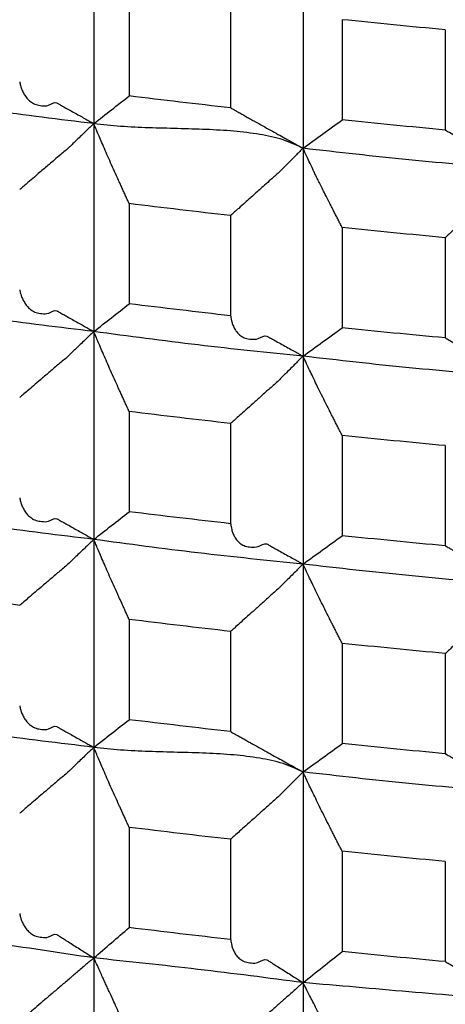
# Model space of a CAD drawing. Units: millimetres. Extents: x 2328 to 2762, y 693 to 1647.
# Drawn here: x 2586 to 2587, y 1150 to 1153 of the extents above; entities that cross this region are included whole.
import ezdxf

# ---------------------------------------------------------------- set-up
doc = ezdxf.new("R2010")
doc.units = ezdxf.units.MM
doc.header["$LTSCALE"] = 3
doc.layers.get('0').update_dxf_attribs({"lineweight": 25})
doc.styles.add('BUGNATESE (da DEFAULT-ISO)', font='arial.ttf')
doc.dimstyles.new('BUGNATESE (da DEFAULT-ISO)', dxfattribs={"dimscale": 3, "dimtxt": 2.5, "dimasz": 2.5, "dimexe": 3.175, "dimexo": 0, "dimgap": 0.762, "dimtad": 1, "dimrnd": 1e-08, "dimtxsty": 'BUGNATESE (da DEFAULT-ISO)', "dimcen": 0.09, "dimdle": 10, "dimclrd": 5, "dimclre": 5, "dimclrt": 5, "dimazin": 2, "dimtfac": 0.88, "dimtmove": 0, "dimatfit": 3, "dimfxl": 1, "dimtolj": 1, "dimtzin": 0, "dimlwd": 25, "dimlwe": 25, "dimarcsym": 0})

# ---------------------------------------------------------------- blocks, each defined once
blk = doc.blocks.new('_ArchTick')
at = {"color": 0, "linetype": 'ByBlock', "const_width": 0.15}
blk.add_lwpolyline([(-0.5, -0.5), (0.5, 0.5)], dxfattribs=at)
blk = doc.blocks.new('*D458')
at = {"color": 8, "linetype": 'Continuous', "lineweight": 25, "transparency": 16777216}
for p, q in [((2573.1145, 1316.6407), (2573.1145, 1063.6921)), ((2620.9641, 909.3382), (2620.9641, 1069.6921)), ((2570.1145, 1066.6921), (2623.9641, 1066.6921))]:
    blk.add_line(p, q, dxfattribs=at)
at = {"layer": 'Defpoints', "color": 0, "linetype": 'Continuous', "transparency": 16777216}
for p in [(2573.1145, 1316.6407), (2620.9641, 1066.6921), (2620.9641, 909.3382)]:
    blk.add_point(p, dxfattribs=at)
at = {"color": 8, "linetype": 'Continuous', "lineweight": 25, "transparency": 16777216, "xscale": 3, "yscale": 3, "zscale": 3, "rotation": 180}
blk.add_blockref('_ArchTick', (2573.1145, 1066.6921), dxfattribs=at)
at = {"color": 8, "linetype": 'Continuous', "lineweight": 25, "transparency": 16777216, "xscale": 3, "yscale": 3, "zscale": 3}
blk.add_blockref('_ArchTick', (2620.9641, 1066.6921), dxfattribs=at)
at = {"linetype": 'Continuous', "transparency": 16777216, "insert": (2597.0393, 1079.7002), "char_height": 21, "attachment_point": 5, "style": 'BUGNATESE (da DEFAULT-ISO)'}
blk.add_mtext('\\A1;48', dxfattribs=at)

msp = doc.modelspace()

# ---------------------------------------------------------------- linework, layer by layer
at = {"linetype": 'Continuous'}
for p, q in [((2586.1472, 1152.9648), (2586.1472, 1152.4065)), ((2586.7092, 1152.8986), (2586.7092, 1152.3404)), ((2586.2422, 1152.7499), (2586.2422, 1152.4808)), ((2586.5148, 1152.7178), (2586.5148, 1152.4487)), ((2586.8142, 1152.6856), (2586.8142, 1152.4165)), ((2587.0913, 1152.6584), (2587.0913, 1152.3893)), ((2586.1472, 1152.4065), (2586.1472, 1151.8483)), ((2586.7092, 1152.3404), (2586.7092, 1151.7821)), ((2586.2422, 1152.1917), (2586.2422, 1151.9226)), ((2586.5148, 1152.1596), (2586.5148, 1151.8905)), ((2586.8142, 1152.1273), (2586.8142, 1151.8582)), ((2587.0913, 1152.1002), (2587.0913, 1151.8311)), ((2586.1472, 1151.8483), (2586.1472, 1151.29)), ((2586.7092, 1151.7821), (2586.7092, 1151.2239)), ((2586.2422, 1151.6334), (2586.2422, 1151.3644)), ((2586.5148, 1151.6014), (2586.5148, 1151.3323)), ((2586.8142, 1151.5691), (2586.8142, 1151.3)), ((2587.0913, 1151.5419), (2587.0913, 1151.2728)), ((2586.1472, 1151.29), (2586.1472, 1150.7318)), ((2586.7092, 1151.2239), (2586.7092, 1150.6657)), ((2586.2422, 1151.0752), (2586.2422, 1150.8061)), ((2586.5148, 1151.0431), (2586.5148, 1150.774)), ((2586.8142, 1151.0108), (2586.8142, 1150.7417)), ((2587.0913, 1150.9837), (2587.0913, 1150.7146)), ((2586.1472, 1150.7318), (2586.1472, 1150.1663)), ((2586.7092, 1150.6657), (2586.7092, 1150.1001)), ((2586.2422, 1150.517), (2586.2422, 1150.2479)), ((2586.5148, 1150.4849), (2586.5148, 1150.2158)), ((2586.8142, 1150.4526), (2586.8142, 1150.1835)), ((2587.0913, 1150.4254), (2587.0913, 1150.1564)), ((2586.1472, 1150.1663), (2586.1472, 1149.6153)), ((2586.7092, 1150.1001), (2586.7092, 1149.5492))]:
    msp.add_line(p, q, dxfattribs=at)
for points in [[(2587.0913, 1152.6584), (2586.9525, 1152.6717), (2586.8142, 1152.6856)], [(2585.9481, 1152.5184), (2585.9485, 1152.5163), (2585.9498, 1152.5108), (2585.9523, 1152.5026), (2585.9562, 1152.4929), (2585.9619, 1152.4826), (2585.9696, 1152.4726), (2585.9796, 1152.464), (2585.9921, 1152.4577), (2586.0074, 1152.4547), (2586.0258, 1152.4559), (2586.0475, 1152.4623), (2586.0503, 1152.4607), (2586.0579, 1152.4565), (2586.0691, 1152.4502), (2586.0826, 1152.4427), (2586.0974, 1152.4344), (2586.1121, 1152.4262), (2586.1257, 1152.4186), (2586.1368, 1152.4123), (2586.1444, 1152.4081), (2586.1472, 1152.4065)], [(2586.1472, 1152.4065), (2585.87, 1152.4417), (2585.5961, 1152.4827)], [(2586.1472, 1152.4065), (2586.1947, 1152.4437), (2586.2422, 1152.4808)], [(2586.5148, 1152.4487), (2586.3782, 1152.4645), (2586.2422, 1152.4808)], [(2586.5148, 1152.4487), (2586.517, 1152.4475), (2586.523, 1152.4441), (2586.5316, 1152.4393), (2586.5418, 1152.4336), (2586.5526, 1152.4275), (2586.5628, 1152.4218), (2586.5714, 1152.417), (2586.5773, 1152.4136), (2586.5796, 1152.4124), (2586.601, 1152.4004), (2586.622, 1152.3888), (2586.6419, 1152.3777), (2586.6602, 1152.3675), (2586.6764, 1152.3585), (2586.69, 1152.351), (2586.7003, 1152.3453), (2586.7069, 1152.3416), (2586.7092, 1152.3404)], [(2586.1472, 1152.4065), (2586.1444, 1152.4038), (2586.1368, 1152.3965), (2586.1262, 1152.3863), (2586.1139, 1152.3746), (2586.1017, 1152.3629), (2586.0911, 1152.3527), (2586.0835, 1152.3454), (2586.0807, 1152.3427), (2586.0587, 1152.3239), (2586.0413, 1152.3091), (2586.0271, 1152.2969), (2586.0144, 1152.2861), (2586.0017, 1152.2752), (2585.9875, 1152.263), (2585.9701, 1152.2482), (2585.9481, 1152.2293)], [(2586.2422, 1152.1917), (2586.2411, 1152.1941), (2586.2382, 1152.2004), (2586.234, 1152.2096), (2586.229, 1152.2206), (2586.2238, 1152.2321), (2586.2188, 1152.243), (2586.2146, 1152.2522), (2586.2117, 1152.2586), (2586.2106, 1152.2609), (2586.2001, 1152.2841), (2586.1899, 1152.3072), (2586.1801, 1152.3294), (2586.1712, 1152.3501), (2586.1632, 1152.3686), (2586.1566, 1152.3841), (2586.1516, 1152.3961), (2586.1483, 1152.4038), (2586.1472, 1152.4065)], [(2586.7092, 1152.3404), (2586.6554, 1152.3628), (2586.5928, 1152.3774), (2586.5233, 1152.3861), (2586.4491, 1152.3907), (2586.3723, 1152.3931), (2586.295, 1152.3953), (2586.2192, 1152.3992), (2586.1472, 1152.4065)], [(2586.7092, 1152.3404), (2586.7617, 1152.3784), (2586.8142, 1152.4165)], [(2587.0913, 1152.3893), (2586.9525, 1152.4026), (2586.8142, 1152.4165)], [(2587.0913, 1152.3893), (2587.0935, 1152.3881), (2587.0993, 1152.3849), (2587.1077, 1152.3802), (2587.1176, 1152.3746), (2587.1281, 1152.3688), (2587.138, 1152.3632), (2587.1464, 1152.3585), (2587.1522, 1152.3553), (2587.1544, 1152.3541), (2587.1753, 1152.3425), (2587.1957, 1152.3312), (2587.215, 1152.3205), (2587.2329, 1152.3107), (2587.2486, 1152.302), (2587.2618, 1152.2947), (2587.2718, 1152.2892), (2587.2782, 1152.2856), (2587.2805, 1152.2844)], [(2586.7092, 1152.3404), (2586.7064, 1152.3376), (2586.699, 1152.3302), (2586.6886, 1152.3198), (2586.6767, 1152.3078), (2586.6648, 1152.2959), (2586.6544, 1152.2855), (2586.647, 1152.2781), (2586.6442, 1152.2753), (2586.6227, 1152.2562), (2586.6058, 1152.2411), (2586.5919, 1152.2286), (2586.5795, 1152.2176), (2586.5671, 1152.2065), (2586.5532, 1152.194), (2586.5363, 1152.1789), (2586.5148, 1152.1596)], [(2586.8142, 1152.1273), (2586.813, 1152.1297), (2586.8098, 1152.136), (2586.8052, 1152.1451), (2586.7997, 1152.1559), (2586.7939, 1152.1673), (2586.7883, 1152.1782), (2586.7837, 1152.1873), (2586.7805, 1152.1936), (2586.7793, 1152.196), (2586.7688, 1152.2166), (2586.7603, 1152.2332), (2586.7533, 1152.2472), (2586.7471, 1152.2596), (2586.7413, 1152.2717), (2586.7351, 1152.2846), (2586.7281, 1152.2996), (2586.7197, 1152.3178), (2586.7092, 1152.3404)], [(2587.2805, 1152.2844), (2586.9935, 1152.3093), (2586.7092, 1152.3404)], [(2587.2805, 1152.2844), (2587.2778, 1152.2815), (2587.2706, 1152.274), (2587.2605, 1152.2634), (2587.2489, 1152.2513), (2587.2373, 1152.2391), (2587.2272, 1152.2285), (2587.22, 1152.221), (2587.2173, 1152.2182), (2587.1964, 1152.1987), (2587.18, 1152.1833), (2587.1665, 1152.1707), (2587.1545, 1152.1594), (2587.1424, 1152.1481), (2587.1288, 1152.1354), (2587.1123, 1152.1199), (2587.0913, 1152.1002)], [(2586.5148, 1152.1596), (2586.3782, 1152.1753), (2586.2422, 1152.1917)], [(2587.0913, 1152.1002), (2586.9525, 1152.1134), (2586.8142, 1152.1273)], [(2585.9481, 1151.9602), (2585.9485, 1151.9581), (2585.9498, 1151.9525), (2585.9524, 1151.9444), (2585.9564, 1151.9346), (2585.9622, 1151.9243), (2585.9699, 1151.9144), (2585.9799, 1151.9057), (2585.9924, 1151.8994), (2586.0077, 1151.8964), (2586.026, 1151.8976), (2586.0475, 1151.9041), (2586.0503, 1151.9025), (2586.0579, 1151.8983), (2586.0691, 1151.892), (2586.0826, 1151.8844), (2586.0974, 1151.8762), (2586.1121, 1151.8679), (2586.1257, 1151.8603), (2586.1368, 1151.8541), (2586.1444, 1151.8498), (2586.1472, 1151.8483)], [(2586.1472, 1151.8483), (2585.8705, 1151.8834), (2585.5961, 1151.9244)], [(2586.1472, 1151.8483), (2586.1947, 1151.8854), (2586.2422, 1151.9226)], [(2586.5148, 1151.8905), (2586.3782, 1151.9063), (2586.2422, 1151.9226)], [(2586.5148, 1151.8905), (2586.515, 1151.8884), (2586.5158, 1151.8828), (2586.5177, 1151.8747), (2586.5209, 1151.8651), (2586.5258, 1151.8548), (2586.5329, 1151.845), (2586.5423, 1151.8366), (2586.5546, 1151.8305), (2586.57, 1151.8277), (2586.589, 1151.8293), (2586.6119, 1151.8361), (2586.6152, 1151.8343), (2586.6242, 1151.8293), (2586.6371, 1151.8221), (2586.6525, 1151.8136), (2586.6686, 1151.8046), (2586.684, 1151.7961), (2586.6969, 1151.7889), (2586.7059, 1151.784), (2586.7092, 1151.7821)], [(2586.1472, 1151.8483), (2586.1444, 1151.8455), (2586.1368, 1151.8383), (2586.1262, 1151.8281), (2586.1139, 1151.8164), (2586.1017, 1151.8046), (2586.0911, 1151.7944), (2586.0835, 1151.7872), (2586.0807, 1151.7844), (2586.056, 1151.7633), (2586.032, 1151.7429), (2586.0096, 1151.7237), (2585.9896, 1151.7065), (2585.9726, 1151.692), (2585.9595, 1151.6808), (2585.9511, 1151.6736), (2585.9481, 1151.671)], [(2586.7092, 1151.7821), (2586.4271, 1151.8122), (2586.1472, 1151.8483)], [(2586.2422, 1151.6334), (2586.2411, 1151.6358), (2586.2382, 1151.6422), (2586.234, 1151.6515), (2586.229, 1151.6625), (2586.2237, 1151.674), (2586.2187, 1151.685), (2586.2145, 1151.6942), (2586.2116, 1151.7006), (2586.2105, 1151.703), (2586.2, 1151.7261), (2586.1898, 1151.7491), (2586.1801, 1151.7713), (2586.1711, 1151.7919), (2586.1632, 1151.8104), (2586.1566, 1151.8259), (2586.1516, 1151.8379), (2586.1483, 1151.8456), (2586.1472, 1151.8483)], [(2586.7092, 1151.7821), (2586.7617, 1151.8202), (2586.8142, 1151.8582)], [(2587.0913, 1151.8311), (2586.9525, 1151.8443), (2586.8142, 1151.8582)], [(2587.0913, 1151.8311), (2587.0935, 1151.8299), (2587.0993, 1151.8266), (2587.1077, 1151.8219), (2587.1176, 1151.8164), (2587.1281, 1151.8105), (2587.138, 1151.805), (2587.1464, 1151.8003), (2587.1522, 1151.7971), (2587.1544, 1151.7959), (2587.1753, 1151.7843), (2587.1957, 1151.773), (2587.215, 1151.7623), (2587.2329, 1151.7524), (2587.2486, 1151.7437), (2587.2618, 1151.7365), (2587.2718, 1151.7309), (2587.2782, 1151.7274), (2587.2805, 1151.7261)], [(2586.7092, 1151.7821), (2586.7064, 1151.7793), (2586.699, 1151.772), (2586.6886, 1151.7616), (2586.6767, 1151.7496), (2586.6648, 1151.7377), (2586.6544, 1151.7273), (2586.647, 1151.7199), (2586.6442, 1151.7171), (2586.6201, 1151.6956), (2586.5967, 1151.6747), (2586.5749, 1151.6551), (2586.5553, 1151.6376), (2586.5387, 1151.6228), (2586.5259, 1151.6113), (2586.5177, 1151.604), (2586.5148, 1151.6014)], [(2586.8142, 1151.5691), (2586.813, 1151.5714), (2586.8098, 1151.5777), (2586.8052, 1151.5869), (2586.7997, 1151.5977), (2586.7939, 1151.6091), (2586.7883, 1151.6199), (2586.7837, 1151.6291), (2586.7805, 1151.6354), (2586.7793, 1151.6377), (2586.7676, 1151.6608), (2586.7563, 1151.6837), (2586.7455, 1151.7057), (2586.7356, 1151.7263), (2586.7269, 1151.7446), (2586.7196, 1151.76), (2586.714, 1151.7718), (2586.7104, 1151.7794), (2586.7092, 1151.7821)], [(2587.2805, 1151.7261), (2586.9939, 1151.751), (2586.7092, 1151.7821)], [(2586.5148, 1151.6014), (2586.3782, 1151.6171), (2586.2422, 1151.6334)], [(2587.0913, 1151.5419), (2586.9525, 1151.5552), (2586.8142, 1151.5691)], [(2585.9481, 1151.4019), (2585.9485, 1151.3999), (2585.9498, 1151.3943), (2585.9523, 1151.3861), (2585.9562, 1151.3764), (2585.9619, 1151.3661), (2585.9695, 1151.3562), (2585.9795, 1151.3476), (2585.992, 1151.3412), (2586.0073, 1151.3382), (2586.0258, 1151.3394), (2586.0475, 1151.3458), (2586.0503, 1151.3443), (2586.0579, 1151.34), (2586.0691, 1151.3338), (2586.0826, 1151.3262), (2586.0974, 1151.3179), (2586.1121, 1151.3097), (2586.1257, 1151.3021), (2586.1368, 1151.2958), (2586.1444, 1151.2916), (2586.1472, 1151.29)], [(2586.1472, 1151.29), (2585.8699, 1151.3252), (2585.5961, 1151.3662)], [(2586.1472, 1151.29), (2586.1947, 1151.3272), (2586.2422, 1151.3644)], [(2586.5148, 1151.3323), (2586.3782, 1151.348), (2586.2422, 1151.3644)], [(2586.5148, 1151.3323), (2586.515, 1151.3302), (2586.5158, 1151.3246), (2586.5176, 1151.3165), (2586.5207, 1151.3069), (2586.5256, 1151.2966), (2586.5325, 1151.2868), (2586.542, 1151.2784), (2586.5542, 1151.2723), (2586.5697, 1151.2695), (2586.5888, 1151.2711), (2586.6119, 1151.2779), (2586.6152, 1151.276), (2586.6242, 1151.2711), (2586.6371, 1151.2639), (2586.6525, 1151.2554), (2586.6686, 1151.2464), (2586.684, 1151.2379), (2586.6969, 1151.2307), (2586.7059, 1151.2257), (2586.7092, 1151.2239)], [(2586.1472, 1151.29), (2586.1444, 1151.2873), (2586.1368, 1151.2801), (2586.1262, 1151.2698), (2586.1139, 1151.2581), (2586.1017, 1151.2464), (2586.0911, 1151.2362), (2586.0835, 1151.2289), (2586.0807, 1151.2262), (2586.056, 1151.2051), (2586.032, 1151.1846), (2586.0096, 1151.1655), (2585.9896, 1151.1483), (2585.9726, 1151.1338), (2585.9595, 1151.1226), (2585.9511, 1151.1154), (2585.9481, 1151.1128)], [(2586.2422, 1151.0752), (2586.2411, 1151.0776), (2586.2382, 1151.084), (2586.234, 1151.0932), (2586.229, 1151.1042), (2586.2237, 1151.1158), (2586.2187, 1151.1267), (2586.2145, 1151.136), (2586.2116, 1151.1424), (2586.2105, 1151.1448), (2586.2, 1151.1679), (2586.1898, 1151.1909), (2586.1801, 1151.213), (2586.1711, 1151.2337), (2586.1632, 1151.2521), (2586.1566, 1151.2677), (2586.1516, 1151.2796), (2586.1483, 1151.2873), (2586.1472, 1151.29)], [(2586.7092, 1151.2239), (2586.4265, 1151.254), (2586.1472, 1151.29)], [(2586.7092, 1151.2239), (2586.7617, 1151.2619), (2586.8142, 1151.3)], [(2587.0913, 1151.2728), (2586.9525, 1151.2861), (2586.8142, 1151.3)], [(2587.0913, 1151.2728), (2587.0935, 1151.2716), (2587.0993, 1151.2684), (2587.1077, 1151.2637), (2587.1177, 1151.2581), (2587.1282, 1151.2523), (2587.1381, 1151.2467), (2587.1465, 1151.242), (2587.1523, 1151.2388), (2587.1545, 1151.2375), (2587.1754, 1151.226), (2587.1957, 1151.2147), (2587.2151, 1151.204), (2587.2329, 1151.1942), (2587.2486, 1151.1855), (2587.2618, 1151.1782), (2587.2718, 1151.1727), (2587.2782, 1151.1691), (2587.2805, 1151.1679)], [(2586.7092, 1151.2239), (2586.7064, 1151.2211), (2586.699, 1151.2137), (2586.6886, 1151.2033), (2586.6767, 1151.1914), (2586.6648, 1151.1794), (2586.6544, 1151.169), (2586.647, 1151.1616), (2586.6442, 1151.1589), (2586.6201, 1151.1374), (2586.5968, 1151.1165), (2586.5749, 1151.0969), (2586.5553, 1151.0794), (2586.5387, 1151.0646), (2586.5259, 1151.0531), (2586.5177, 1151.0457), (2586.5148, 1151.0431)], [(2586.8142, 1151.0108), (2586.813, 1151.0132), (2586.8098, 1151.0195), (2586.8052, 1151.0286), (2586.7997, 1151.0395), (2586.7939, 1151.0509), (2586.7883, 1151.0617), (2586.7837, 1151.0708), (2586.7805, 1151.0771), (2586.7793, 1151.0795), (2586.7676, 1151.1026), (2586.7563, 1151.1255), (2586.7455, 1151.1475), (2586.7356, 1151.168), (2586.7269, 1151.1863), (2586.7196, 1151.2017), (2586.714, 1151.2136), (2586.7104, 1151.2212), (2586.7092, 1151.2239)], [(2587.2805, 1151.1679), (2586.9936, 1151.1928), (2586.7092, 1151.2239)], [(2587.2805, 1151.1679), (2587.2778, 1151.1651), (2587.2706, 1151.1576), (2587.2605, 1151.147), (2587.2489, 1151.1348), (2587.2373, 1151.1227), (2587.2272, 1151.1121), (2587.22, 1151.1046), (2587.2173, 1151.1017), (2587.1938, 1151.0797), (2587.1711, 1151.0584), (2587.1498, 1151.0385), (2587.1307, 1151.0206), (2587.1146, 1151.0055), (2587.1022, 1150.9938), (2587.0942, 1150.9863), (2587.0913, 1150.9837)], [(2585.9481, 1151.1128), (2585.8141, 1151.131), (2585.6808, 1151.1497)], [(2586.5148, 1151.0431), (2586.3782, 1151.0589), (2586.2422, 1151.0752)], [(2587.0913, 1150.9837), (2586.9525, 1150.997), (2586.8142, 1151.0108)], [(2585.9481, 1150.8437), (2585.9485, 1150.8416), (2585.9498, 1150.836), (2585.9523, 1150.8279), (2585.9563, 1150.8182), (2585.962, 1150.8079), (2585.9697, 1150.7979), (2585.9796, 1150.7893), (2585.9921, 1150.783), (2586.0074, 1150.78), (2586.0258, 1150.7812), (2586.0475, 1150.7876), (2586.0503, 1150.786), (2586.0579, 1150.7818), (2586.0691, 1150.7755), (2586.0826, 1150.7679), (2586.0974, 1150.7597), (2586.1121, 1150.7514), (2586.1257, 1150.7439), (2586.1368, 1150.7376), (2586.1444, 1150.7334), (2586.1472, 1150.7318)], [(2586.1472, 1150.7318), (2585.8702, 1150.767), (2585.5961, 1150.808)], [(2586.1472, 1150.7318), (2586.1947, 1150.769), (2586.2422, 1150.8061)], [(2586.5148, 1150.774), (2586.3782, 1150.7898), (2586.2422, 1150.8061)], [(2586.5148, 1150.774), (2586.517, 1150.7728), (2586.523, 1150.7694), (2586.5316, 1150.7646), (2586.5419, 1150.7588), (2586.5526, 1150.7528), (2586.5629, 1150.747), (2586.5715, 1150.7422), (2586.5775, 1150.7388), (2586.5797, 1150.7376), (2586.6011, 1150.7256), (2586.6221, 1150.714), (2586.642, 1150.7029), (2586.6603, 1150.6928), (2586.6764, 1150.6838), (2586.69, 1150.6763), (2586.7003, 1150.6706), (2586.7069, 1150.6669), (2586.7092, 1150.6657)], [(2586.1472, 1150.7318), (2586.1444, 1150.7291), (2586.1368, 1150.7218), (2586.1262, 1150.7116), (2586.1139, 1150.6999), (2586.1017, 1150.6882), (2586.0911, 1150.6779), (2586.0835, 1150.6707), (2586.0807, 1150.668), (2586.056, 1150.6469), (2586.0321, 1150.6264), (2586.0097, 1150.6073), (2585.9896, 1150.5901), (2585.9726, 1150.5756), (2585.9595, 1150.5644), (2585.9511, 1150.5571), (2585.9481, 1150.5546)], [(2586.7092, 1150.6657), (2586.6555, 1150.6881), (2586.5928, 1150.7027), (2586.5233, 1150.7113), (2586.449, 1150.716), (2586.3722, 1150.7184), (2586.2949, 1150.7206), (2586.2192, 1150.7245), (2586.1472, 1150.7318)], [(2586.2422, 1150.517), (2586.2411, 1150.5194), (2586.2382, 1150.5257), (2586.234, 1150.535), (2586.229, 1150.546), (2586.2237, 1150.5575), (2586.2187, 1150.5685), (2586.2145, 1150.5778), (2586.2116, 1150.5841), (2586.2105, 1150.5865), (2586.2, 1150.6096), (2586.1898, 1150.6326), (2586.1801, 1150.6548), (2586.1711, 1150.6754), (2586.1632, 1150.6939), (2586.1566, 1150.7094), (2586.1516, 1150.7214), (2586.1483, 1150.7291), (2586.1472, 1150.7318)], [(2586.7092, 1150.6657), (2586.7617, 1150.7037), (2586.8142, 1150.7417)], [(2587.0913, 1150.7146), (2586.9525, 1150.7279), (2586.8142, 1150.7417)], [(2587.0913, 1150.7146), (2587.0935, 1150.7134), (2587.0993, 1150.7101), (2587.1077, 1150.7054), (2587.1177, 1150.6999), (2587.1282, 1150.694), (2587.1381, 1150.6885), (2587.1465, 1150.6838), (2587.1523, 1150.6805), (2587.1545, 1150.6793), (2587.1754, 1150.6677), (2587.1957, 1150.6565), (2587.2151, 1150.6458), (2587.2329, 1150.6359), (2587.2486, 1150.6272), (2587.2618, 1150.62), (2587.2718, 1150.6144), (2587.2782, 1150.6109), (2587.2805, 1150.6097)], [(2586.7092, 1150.6657), (2586.7064, 1150.6629), (2586.699, 1150.6555), (2586.6886, 1150.6451), (2586.6767, 1150.6331), (2586.6648, 1150.6212), (2586.6544, 1150.6108), (2586.647, 1150.6034), (2586.6442, 1150.6006), (2586.6201, 1150.5791), (2586.5967, 1150.5582), (2586.5749, 1150.5386), (2586.5553, 1150.5211), (2586.5387, 1150.5063), (2586.5259, 1150.4948), (2586.5177, 1150.4875), (2586.5148, 1150.4849)], [(2587.2805, 1150.6097), (2586.9934, 1150.6346), (2586.7092, 1150.6657)], [(2586.8142, 1150.4526), (2586.813, 1150.455), (2586.8098, 1150.4613), (2586.8052, 1150.4704), (2586.7997, 1150.4812), (2586.7939, 1150.4926), (2586.7883, 1150.5035), (2586.7837, 1150.5126), (2586.7805, 1150.5189), (2586.7793, 1150.5213), (2586.7677, 1150.5443), (2586.7563, 1150.5671), (2586.7456, 1150.5892), (2586.7357, 1150.6097), (2586.7269, 1150.628), (2586.7196, 1150.6434), (2586.714, 1150.6553), (2586.7104, 1150.663), (2586.7092, 1150.6657)], [(2586.5148, 1150.4849), (2586.3782, 1150.5006), (2586.2422, 1150.517)], [(2587.0913, 1150.4254), (2586.9525, 1150.4387), (2586.8142, 1150.4526)], [(2585.9481, 1150.2855), (2585.9485, 1150.2834), (2585.9498, 1150.2778), (2585.9523, 1150.2697), (2585.9563, 1150.26), (2585.962, 1150.2496), (2585.9697, 1150.2397), (2585.9796, 1150.2311), (2585.9921, 1150.2248), (2586.0074, 1150.2217), (2586.0258, 1150.2229), (2586.0475, 1150.2293), (2586.0503, 1150.2276), (2586.0579, 1150.2228), (2586.0691, 1150.2157), (2586.0826, 1150.2071), (2586.0974, 1150.1978), (2586.1121, 1150.1885), (2586.1257, 1150.1799), (2586.1368, 1150.1728), (2586.1444, 1150.168), (2586.1472, 1150.1663)], [(2586.1472, 1150.1663), (2585.8702, 1150.2078), (2585.5961, 1150.2497)], [(2586.1472, 1150.1663), (2586.1947, 1150.2071), (2586.2422, 1150.2479)], [(2586.5148, 1150.2158), (2586.3782, 1150.2315), (2586.2422, 1150.2479)], [(2586.5148, 1150.2158), (2586.515, 1150.2137), (2586.5158, 1150.2081), (2586.5176, 1150.2), (2586.5207, 1150.1904), (2586.5256, 1150.1801), (2586.5326, 1150.1703), (2586.542, 1150.1619), (2586.5543, 1150.1558), (2586.5698, 1150.153), (2586.5889, 1150.1546), (2586.6119, 1150.1614), (2586.6152, 1150.1593), (2586.6242, 1150.1537), (2586.6371, 1150.1455), (2586.6525, 1150.1358), (2586.6686, 1150.1257), (2586.684, 1150.116), (2586.6969, 1150.1078), (2586.7059, 1150.1022), (2586.7092, 1150.1001)], [(2586.7092, 1150.1001), (2586.7617, 1150.1418), (2586.8142, 1150.1835)], [(2587.0913, 1150.1564), (2586.9525, 1150.1696), (2586.8142, 1150.1835)], [(2586.1472, 1150.1663), (2586.1444, 1150.1638), (2586.1368, 1150.1574), (2586.1262, 1150.1484), (2586.1139, 1150.138), (2586.1017, 1150.1276), (2586.0911, 1150.1186), (2586.0835, 1150.1122), (2586.0807, 1150.1097), (2586.056, 1150.0886), (2586.032, 1150.0682), (2586.0096, 1150.049), (2585.9896, 1150.0318), (2585.9726, 1150.0173), (2585.9595, 1150.0061), (2585.9511, 1149.9989), (2585.9481, 1149.9963)], [(2586.7092, 1150.1001), (2586.4266, 1150.1357), (2586.1472, 1150.1663)], [(2586.2422, 1149.9587), (2586.2411, 1149.9611), (2586.2382, 1149.9675), (2586.234, 1149.9768), (2586.229, 1149.9877), (2586.2237, 1149.9993), (2586.2187, 1150.0103), (2586.2145, 1150.0195), (2586.2116, 1150.0259), (2586.2105, 1150.0283), (2586.2011, 1150.0489), (2586.1934, 1150.0655), (2586.1871, 1150.0793), (2586.1816, 1150.0914), (2586.1763, 1150.1029), (2586.1707, 1150.1151), (2586.1644, 1150.1289), (2586.1567, 1150.1456), (2586.1472, 1150.1663)], [(2587.0913, 1150.1564), (2587.0935, 1150.1551), (2587.0993, 1150.1519), (2587.1077, 1150.1472), (2587.1177, 1150.1416), (2587.1282, 1150.1358), (2587.1381, 1150.1302), (2587.1465, 1150.1255), (2587.1523, 1150.1223), (2587.1545, 1150.1211), (2587.1754, 1150.1095), (2587.1957, 1150.0982), (2587.2151, 1150.0875), (2587.2329, 1150.0777), (2587.2486, 1150.069), (2587.2618, 1150.0617), (2587.2718, 1150.0562), (2587.2782, 1150.0527), (2587.2805, 1150.0514)], [(2586.7092, 1150.1001), (2586.7064, 1150.0976), (2586.699, 1150.0911), (2586.6886, 1150.0818), (2586.6767, 1150.0712), (2586.6648, 1150.0606), (2586.6544, 1150.0514), (2586.647, 1150.0449), (2586.6442, 1150.0424), (2586.6227, 1150.0232), (2586.6058, 1150.0081), (2586.5919, 1149.9957), (2586.5795, 1149.9846), (2586.5671, 1149.9735), (2586.5532, 1149.9611), (2586.5363, 1149.9459), (2586.5148, 1149.9266)], [(2586.8142, 1149.8944), (2586.813, 1149.8967), (2586.8098, 1149.9031), (2586.8051, 1149.9122), (2586.7996, 1149.9231), (2586.7938, 1149.9346), (2586.7882, 1149.9454), (2586.7836, 1149.9546), (2586.7803, 1149.961), (2586.7791, 1149.9633), (2586.7676, 1149.986), (2586.7563, 1150.0081), (2586.7455, 1150.0291), (2586.7356, 1150.0484), (2586.7269, 1150.0655), (2586.7196, 1150.0798), (2586.714, 1150.0907), (2586.7104, 1150.0977), (2586.7092, 1150.1001)], [(2587.2805, 1150.0514), (2586.9935, 1150.0754), (2586.7092, 1150.1001)], [(2587.2805, 1150.0514), (2587.2778, 1150.0486), (2587.2706, 1150.0411), (2587.2605, 1150.0305), (2587.2489, 1150.0183), (2587.2373, 1150.0062), (2587.2272, 1149.9956), (2587.22, 1149.9881), (2587.2173, 1149.9852), (2587.1938, 1149.9633), (2587.1711, 1149.942), (2587.1498, 1149.922), (2587.1307, 1149.9042), (2587.1146, 1149.889), (2587.1022, 1149.8774), (2587.0942, 1149.8699), (2587.0913, 1149.8672)]]:
    msp.add_spline(points, degree=3, dxfattribs=at)

# ---------------------------------------------------------------- dimensions: what is measured, and where the dimension line sits
dim = msp.add_linear_dim(base=(2620.9641, 1066.6921), p1=(2573.1145, 1316.6407), p2=(2620.9641, 909.3382), dimstyle='BUGNATESE (da DEFAULT-ISO)', override={"dimtxt": 7, "dimasz": 1, "dimexe": 1, "dimdec": 0, "dimblk1": 'ArchTick', "dimblk2": 'ArchTick', "dimsah": 1, "dimdle": 1, "dimclrd": 8, "dimclre": 8, "dimclrt": 256, "dimtdec": 0, "dimtofl": 0, "dimatfit": 1}, dxfattribs=at)
dim.commit()
dim.dimension.update_dxf_attribs({"geometry": '*D458', "text_midpoint": (2597.0393, 1079.7002)})

doc.saveas('drawing.dxf')
